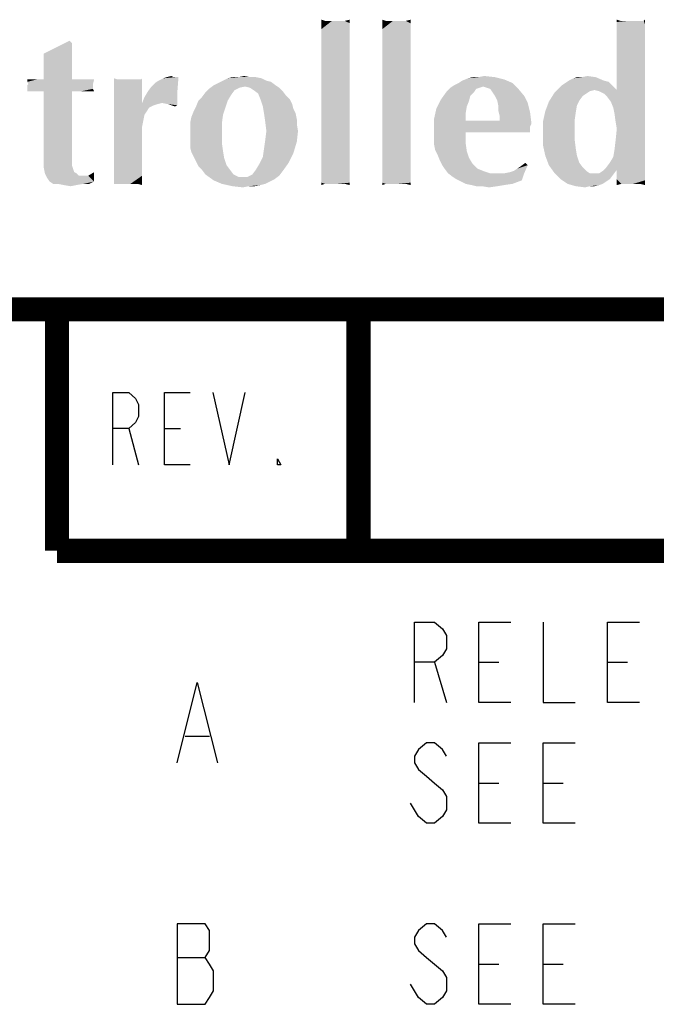
# Model space of a CAD drawing. Units: inches. Extents: x 0 to 22.3, y -0.1 to 17.2.
# Drawn here: x 16.3 to 17, y 16 to 17.2 of the extents above; entities that cross this region are included whole.
import ezdxf

# ---------------------------------------------------------------- set-up
doc = ezdxf.new("R2010")
doc.units = ezdxf.units.IN
doc.header["$LTSCALE"] = 1.21
doc.header["$MEASUREMENT"] = 0
doc.layers.get('0').update_dxf_attribs({"linetype": 'CONTINUOUS'})

msp = doc.modelspace()

# ---------------------------------------------------------------- linework, layer by layer
at = {"color": 2, "linetype": 'CONTINUOUS'}
for p, q in [((16.38942, 16.69987), (16.40147, 16.65487)), ((16.43361, 16.69987), (16.4537, 16.69987)), ((16.76944, 16.40939), (16.78444, 16.3594)), ((16.82444, 16.40939), (16.84944, 16.40939)), ((16.98444, 16.40939), (17.00944, 16.40939)), ((16.45944, 16.31773), (16.48944, 16.31773)), ((16.82444, 16.25939), (16.84944, 16.25939)), ((16.90444, 16.25939), (16.92944, 16.25939)), ((16.44944, 16.04273), (16.48444, 16.04273)), ((16.82444, 16.0344), (16.84944, 16.0344)), ((16.90444, 16.0344), (16.92944, 16.0344))]:
    msp.add_line(p, q, dxfattribs=at)
at = {"color": 5, "linetype": 'CONTINUOUS', "const_width": 0.03}
for points in [[(0, 16.848), (22.3, 16.848)], [(16.3, 16.548), (16.3, 16.848)], [(16.675, 16.548), (16.675, 16.848)], [(16.3, 16.548), (22.3, 16.548)]]:
    msp.add_lwpolyline(points, dxfattribs=at)
at = {"color": 2, "linetype": 'CONTINUOUS'}
for points in [[(16.36933, 16.65487), (16.36933, 16.74487), (16.38942, 16.74487), (16.39745, 16.73737), (16.40147, 16.72987), (16.40147, 16.71487), (16.39745, 16.70737), (16.38942, 16.69987), (16.36933, 16.69987)], [(16.46576, 16.65487), (16.43361, 16.65487), (16.43361, 16.74487), (16.46576, 16.74487)], [(16.49388, 16.74487), (16.51397, 16.65487), (16.53406, 16.74487)], [(16.57826, 16.65487), (16.57424, 16.65487), (16.57424, 16.66237), (16.57826, 16.65487)], [(16.74444, 16.3594), (16.74444, 16.4594), (16.76944, 16.4594), (16.77944, 16.45106), (16.78444, 16.44273), (16.78444, 16.42606), (16.77944, 16.41773), (16.76944, 16.40939), (16.74444, 16.40939)], [(16.86444, 16.3594), (16.82444, 16.3594), (16.82444, 16.4594), (16.86444, 16.4594)], [(16.90444, 16.4594), (16.90444, 16.3594), (16.94444, 16.3594)], [(17.02444, 16.3594), (16.98444, 16.3594), (16.98444, 16.4594), (17.02444, 16.4594)], [(16.44944, 16.28439), (16.47444, 16.3844), (16.49944, 16.28439)], [(16.78444, 16.29273), (16.77944, 16.30106), (16.76944, 16.3094), (16.75944, 16.3094), (16.74944, 16.30106), (16.74444, 16.29273), (16.74444, 16.28439), (16.74944, 16.27606), (16.75944, 16.26773), (16.76944, 16.25939), (16.77944, 16.25106), (16.78444, 16.24273), (16.78444, 16.22606), (16.77944, 16.21773), (16.76944, 16.2094), (16.75944, 16.2094), (16.74944, 16.21773), (16.74444, 16.22606), (16.73944, 16.2344)], [(16.86444, 16.2094), (16.82444, 16.2094), (16.82444, 16.3094), (16.86444, 16.3094)], [(16.94444, 16.2094), (16.90444, 16.2094), (16.90444, 16.3094), (16.94444, 16.3094)], [(16.44944, 16.0844), (16.44944, 15.98439), (16.48444, 15.98439), (16.48944, 15.99273), (16.49444, 16.00106), (16.49444, 16.02606), (16.48944, 16.0344), (16.48444, 16.04273), (16.48944, 16.05106), (16.48944, 16.07606), (16.48444, 16.0844), (16.44944, 16.0844)], [(16.78444, 16.06773), (16.77944, 16.07606), (16.76944, 16.0844), (16.75944, 16.0844), (16.74944, 16.07606), (16.74444, 16.06773), (16.74444, 16.0594), (16.74944, 16.05106), (16.75944, 16.04273), (16.76944, 16.0344), (16.77944, 16.02606), (16.78444, 16.01773), (16.78444, 16.00106), (16.77944, 15.99273), (16.76944, 15.98439), (16.75944, 15.98439), (16.74944, 15.99273), (16.74444, 16.00106), (16.73944, 16.00939)], [(16.86444, 15.98439), (16.82444, 15.98439), (16.82444, 16.0844), (16.86444, 16.0844)], [(16.94444, 15.98439), (16.90444, 15.98439), (16.90444, 16.0844), (16.94444, 16.0844)]]:
    msp.add_lwpolyline(points, dxfattribs=at)
at = {"color": 4, "linetype": 'CONTINUOUS'}
for points in [[(16.63324, 17.20657), (16.62887, 17.19637), (16.62887, 17.20803)], [(16.65801, 17.20657), (16.66384, 17.20366), (16.62887, 17.19637)], [(16.65218, 17.20657), (16.65801, 17.20657), (16.62887, 17.19637)], [(16.64927, 17.20657), (16.65218, 17.20657), (16.62887, 17.19637)], [(16.6449, 17.20657), (16.64927, 17.20657), (16.62887, 17.19637)], [(16.64198, 17.20657), (16.6449, 17.20657), (16.62887, 17.19637)], [(16.63761, 17.20657), (16.64198, 17.20657), (16.62887, 17.19637)], [(16.63324, 17.20657), (16.63761, 17.20657), (16.62887, 17.19637)], [(16.65801, 17.20657), (16.66384, 17.20803), (16.66384, 17.20366)], [(16.70902, 17.20657), (16.70465, 17.19637), (16.70465, 17.20803)], [(16.7338, 17.20657), (16.73963, 17.20366), (16.70465, 17.19637)], [(16.72797, 17.20657), (16.7338, 17.20657), (16.70465, 17.19637)], [(16.72505, 17.20657), (16.72797, 17.20657), (16.70465, 17.19637)], [(16.72068, 17.20657), (16.72505, 17.20657), (16.70465, 17.19637)], [(16.71776, 17.20657), (16.72068, 17.20657), (16.70465, 17.19637)], [(16.71339, 17.20657), (16.71776, 17.20657), (16.70465, 17.19637)], [(16.70902, 17.20657), (16.71339, 17.20657), (16.70465, 17.19637)], [(16.7338, 17.20657), (16.73963, 17.20803), (16.73963, 17.20366)], [(17.00049, 17.20657), (16.99612, 17.20512), (16.99612, 17.20803)], [(17.02818, 17.20657), (17.02964, 17.20657), (16.99612, 17.20512)], [(17.02673, 17.20657), (17.02818, 17.20657), (16.99612, 17.20512)], [(17.02381, 17.20657), (17.02673, 17.20657), (16.99612, 17.20512)], [(17.01798, 17.20657), (17.02381, 17.20657), (16.99612, 17.20512)], [(17.01361, 17.20657), (17.01798, 17.20657), (16.99612, 17.20512)], [(17.0107, 17.20657), (17.01361, 17.20657), (16.99612, 17.20512)], [(17.00632, 17.20657), (17.0107, 17.20657), (16.99612, 17.20512)], [(17.00049, 17.20657), (17.00632, 17.20657), (16.99612, 17.20512)], [(16.99612, 17.2022), (16.99612, 17.20512), (17.02964, 17.20657)], [(17.0311, 17.2022), (16.99612, 17.2022), (17.02964, 17.20657)], [(17.02964, 17.20657), (17.0311, 17.20803), (17.0311, 17.2022)], [(16.62887, 17.19637), (16.66384, 17.20366), (16.66384, 17.19637)], [(16.66384, 17.19637), (16.66384, 17.18909), (16.62887, 17.18326)], [(16.66384, 17.19637), (16.62887, 17.18326), (16.62887, 17.19637)], [(16.70465, 17.19637), (16.73963, 17.20366), (16.73963, 17.19637)], [(16.73963, 17.19637), (16.73963, 17.18909), (16.70465, 17.18326)], [(16.73963, 17.19637), (16.70465, 17.18326), (16.70465, 17.19637)], [(17.0311, 17.2022), (16.99612, 17.19783), (16.99612, 17.2022)], [(16.99612, 17.19346), (16.99612, 17.19783), (17.0311, 17.2022)], [(16.99612, 17.19346), (17.0311, 17.2022), (17.0311, 17.19346)], [(17.0311, 17.19346), (16.99612, 17.18763), (16.99612, 17.19346)], [(16.99612, 17.18763), (17.0311, 17.19346), (17.0311, 17.18326)], [(16.31845, 17.17888), (16.28347, 17.16577), (16.31553, 17.1818)], [(16.62887, 17.18326), (16.66384, 17.18909), (16.66384, 17.18034)], [(16.66384, 17.18034), (16.62887, 17.16722), (16.62887, 17.18326)], [(16.66384, 17.18034), (16.66384, 17.17014), (16.62887, 17.16722)], [(16.70465, 17.18326), (16.73963, 17.18909), (16.73963, 17.18034)], [(16.73963, 17.18034), (16.70465, 17.16722), (16.70465, 17.18326)], [(16.73963, 17.18034), (16.73963, 17.17014), (16.70465, 17.16722)], [(17.0311, 17.18326), (16.99612, 17.1818), (16.99612, 17.18763)], [(16.99612, 17.17451), (16.99612, 17.1818), (17.0311, 17.18326)], [(16.99612, 17.17451), (17.0311, 17.18326), (17.0311, 17.17014)], [(16.28347, 17.16577), (16.31845, 17.17888), (16.31845, 17.16285)], [(16.62887, 17.16722), (16.66384, 17.17014), (16.66384, 17.15848)], [(16.70465, 17.16722), (16.73963, 17.17014), (16.73963, 17.15848)], [(17.0311, 17.17014), (16.99612, 17.16577), (16.99612, 17.17451)], [(16.99612, 17.16577), (17.0311, 17.17014), (17.0311, 17.15411)], [(16.31845, 17.16285), (16.28347, 17.13371), (16.28347, 17.16577)], [(16.31845, 17.16285), (16.31845, 17.14974), (16.28347, 17.13371)], [(16.66384, 17.15848), (16.62887, 17.14974), (16.62887, 17.16722)], [(16.62887, 17.14974), (16.66384, 17.15848), (16.66384, 17.14391)], [(16.73963, 17.15848), (16.70465, 17.14974), (16.70465, 17.16722)], [(16.70465, 17.14974), (16.73963, 17.15848), (16.73963, 17.14391)], [(17.0311, 17.15411), (16.99612, 17.14974), (16.99612, 17.16577)], [(16.31845, 17.14974), (16.31845, 17.13953), (16.28347, 17.13371)], [(16.66384, 17.14391), (16.62887, 17.11039), (16.62887, 17.14974)], [(16.66384, 17.14391), (16.66384, 17.12933), (16.62887, 17.11039)], [(16.73963, 17.14391), (16.70465, 17.11039), (16.70465, 17.14974)], [(16.73963, 17.14391), (16.73963, 17.12933), (16.70465, 17.11039)], [(16.99612, 17.13662), (16.99612, 17.14974), (17.0311, 17.15411)], [(16.99612, 17.13662), (17.0311, 17.15411), (17.0311, 17.13371)], [(16.33885, 17.13371), (16.34614, 17.13371), (16.26307, 17.13079)], [(16.33448, 17.13371), (16.33885, 17.13371), (16.26307, 17.13079)], [(16.33156, 17.13371), (16.33448, 17.13371), (16.26307, 17.13079)], [(16.32865, 17.13371), (16.33156, 17.13371), (16.26307, 17.13079)], [(16.32719, 17.13371), (16.32865, 17.13371), (16.26307, 17.13079)], [(16.32428, 17.13371), (16.32719, 17.13371), (16.26307, 17.13079)], [(16.32136, 17.13371), (16.32428, 17.13371), (16.26307, 17.13079)], [(16.31845, 17.13371), (16.32136, 17.13371), (16.26307, 17.13079)], [(16.28347, 17.13371), (16.31845, 17.13371), (16.26307, 17.13079)], [(16.27473, 17.13371), (16.28347, 17.13371), (16.26307, 17.13079)], [(16.2689, 17.13371), (16.27473, 17.13371), (16.26307, 17.13079)], [(16.26452, 17.13371), (16.2689, 17.13371), (16.26307, 17.13079)], [(16.26452, 17.13371), (16.26307, 17.13079), (16.26307, 17.13371)], [(16.26452, 17.12788), (16.26307, 17.13079), (16.34614, 17.13371)], [(16.26452, 17.12788), (16.34614, 17.13371), (16.34468, 17.12788)], [(16.28347, 17.13371), (16.31845, 17.13953), (16.31845, 17.13371)], [(16.37528, 17.13371), (16.37091, 17.11767), (16.37091, 17.13516)], [(16.40443, 17.13371), (16.40589, 17.11913), (16.37091, 17.11767)], [(16.40297, 17.13371), (16.40443, 17.13371), (16.37091, 17.11767)], [(16.40152, 17.13371), (16.40297, 17.13371), (16.37091, 17.11767)], [(16.3986, 17.13371), (16.40152, 17.13371), (16.37091, 17.11767)], [(16.39277, 17.13371), (16.3986, 17.13371), (16.37091, 17.11767)], [(16.3884, 17.13371), (16.39277, 17.13371), (16.37091, 17.11767)], [(16.38403, 17.13371), (16.3884, 17.13371), (16.37091, 17.11767)], [(16.38111, 17.13371), (16.38403, 17.13371), (16.37091, 17.11767)], [(16.37528, 17.13371), (16.38111, 17.13371), (16.37091, 17.11767)], [(16.40443, 17.13371), (16.40589, 17.13516), (16.40589, 17.11913)], [(16.41318, 17.11913), (16.41755, 17.12496), (16.45107, 17.13662)], [(16.41318, 17.11913), (16.45107, 17.13662), (16.44961, 17.11767)], [(16.41755, 17.12496), (16.42192, 17.12933), (16.45107, 17.13662)], [(16.42192, 17.12933), (16.42629, 17.13225), (16.45107, 17.13662)], [(16.42629, 17.13225), (16.43212, 17.13516), (16.45107, 17.13662)], [(16.4467, 17.13662), (16.45107, 17.13662), (16.43212, 17.13516)], [(16.44524, 17.13662), (16.4467, 17.13662), (16.43212, 17.13516)], [(16.44524, 17.13662), (16.43212, 17.13516), (16.43649, 17.13662)], [(16.43649, 17.13662), (16.44232, 17.13808), (16.44524, 17.13662)], [(16.56037, 17.13225), (16.5662, 17.13079), (16.50062, 17.12933)], [(16.56037, 17.13225), (16.50062, 17.12933), (16.50645, 17.13225)], [(16.55454, 17.13516), (16.50645, 17.13225), (16.51228, 17.13516)], [(16.50645, 17.13225), (16.55454, 17.13516), (16.56037, 17.13225)], [(16.53997, 17.13662), (16.54725, 17.13662), (16.51228, 17.13516)], [(16.52539, 17.13662), (16.53997, 17.13662), (16.51228, 17.13516)], [(16.52539, 17.13662), (16.51228, 17.13516), (16.51811, 17.13662)], [(16.51228, 17.13516), (16.54725, 17.13662), (16.55454, 17.13516)], [(16.52539, 17.13662), (16.53268, 17.13808), (16.53997, 17.13662)], [(16.79938, 17.12933), (16.80375, 17.13225), (16.85621, 17.13371)], [(16.79938, 17.12933), (16.85621, 17.13371), (16.86642, 17.12933)], [(16.85621, 17.13371), (16.80375, 17.13225), (16.81104, 17.13516)], [(16.82415, 17.13662), (16.84456, 17.13662), (16.81104, 17.13516)], [(16.82415, 17.13662), (16.81104, 17.13516), (16.81687, 17.13662)], [(16.81104, 17.13516), (16.84456, 17.13662), (16.85621, 17.13371)], [(16.82415, 17.13662), (16.83144, 17.13808), (16.84456, 17.13662)], [(16.98009, 17.13225), (16.98592, 17.13079), (16.932, 17.12933)], [(16.98009, 17.13225), (16.932, 17.12933), (16.93637, 17.13225)], [(16.93637, 17.13225), (16.9422, 17.13516), (16.96989, 17.13662)], [(16.93637, 17.13225), (16.96989, 17.13662), (16.98009, 17.13225)], [(16.9524, 17.13662), (16.96989, 17.13662), (16.9422, 17.13516)], [(16.9524, 17.13662), (16.9422, 17.13516), (16.94657, 17.13662)], [(16.9524, 17.13662), (16.95969, 17.13808), (16.96989, 17.13662)], [(16.98446, 17.11185), (16.99612, 17.12059), (17.0311, 17.13371)], [(16.98446, 17.11185), (17.0311, 17.13371), (17.0311, 17.11185)], [(17.0311, 17.13371), (16.99612, 17.12788), (16.99612, 17.13662)], [(16.99612, 17.12059), (16.99612, 17.12788), (17.0311, 17.13371)], [(16.34468, 17.12788), (16.26307, 17.12642), (16.26452, 17.12788)], [(16.26307, 17.12642), (16.34468, 17.12788), (16.34468, 17.12642)], [(16.34468, 17.12642), (16.34468, 17.12496), (16.26307, 17.1235)], [(16.34468, 17.12642), (16.26307, 17.1235), (16.26307, 17.12642)], [(16.26307, 17.1235), (16.34468, 17.12496), (16.34468, 17.12205)], [(16.34468, 17.12205), (16.26307, 17.12059), (16.26307, 17.1235)], [(16.26307, 17.11913), (16.26307, 17.12059), (16.34468, 17.12205)], [(16.26744, 17.11913), (16.26307, 17.11913), (16.34468, 17.12205)], [(16.27473, 17.11913), (16.26744, 17.11913), (16.34468, 17.12205)], [(16.28347, 17.11913), (16.27473, 17.11913), (16.34468, 17.12205)], [(16.31845, 17.11913), (16.28347, 17.11913), (16.34468, 17.12205)], [(16.31845, 17.11913), (16.28347, 17.03752), (16.28347, 17.11913)], [(16.28347, 17.03752), (16.31845, 17.11913), (16.31845, 17.03752)], [(16.32282, 17.11913), (16.31845, 17.11913), (16.34468, 17.12205)], [(16.33011, 17.11913), (16.32282, 17.11913), (16.34468, 17.12205)], [(16.33739, 17.11913), (16.33011, 17.11913), (16.34468, 17.12205)], [(16.33739, 17.11913), (16.34468, 17.12205), (16.34614, 17.11913)], [(16.37091, 17.11767), (16.40589, 17.11913), (16.40589, 17.10456)], [(16.44961, 17.11767), (16.4088, 17.11184), (16.41318, 17.11913)], [(16.52102, 17.12059), (16.48459, 17.11767), (16.48896, 17.12205)], [(16.48459, 17.11767), (16.52102, 17.12059), (16.51665, 17.11476)], [(16.53414, 17.12496), (16.48896, 17.12205), (16.49479, 17.12642)], [(16.53414, 17.12496), (16.52685, 17.1235), (16.48896, 17.12205)], [(16.48896, 17.12205), (16.52685, 17.1235), (16.52102, 17.12059)], [(16.49479, 17.12642), (16.50062, 17.12933), (16.5662, 17.13079)], [(16.49479, 17.12642), (16.5662, 17.13079), (16.57203, 17.12642)], [(16.49479, 17.12642), (16.57203, 17.12642), (16.53414, 17.12496)], [(16.53997, 17.1235), (16.53414, 17.12496), (16.57203, 17.12642)], [(16.53997, 17.1235), (16.57203, 17.12642), (16.5764, 17.1235)], [(16.5764, 17.1235), (16.54434, 17.12059), (16.53997, 17.1235)], [(16.54434, 17.12059), (16.5764, 17.1235), (16.58077, 17.11913)], [(16.58077, 17.11913), (16.55017, 17.11622), (16.54434, 17.12059)], [(16.55017, 17.11622), (16.58077, 17.11913), (16.58514, 17.1133)], [(16.62887, 17.11039), (16.66384, 17.12933), (16.66384, 17.09873)], [(16.70465, 17.11039), (16.73963, 17.12933), (16.73963, 17.09873)], [(16.81832, 17.11767), (16.77752, 17.10893), (16.7848, 17.11913)], [(16.82561, 17.1235), (16.82124, 17.12205), (16.7848, 17.11913)], [(16.82561, 17.1235), (16.7848, 17.11913), (16.78918, 17.1235)], [(16.7848, 17.11913), (16.82124, 17.12205), (16.81832, 17.11767)], [(16.82998, 17.12496), (16.78918, 17.1235), (16.79355, 17.12642)], [(16.78918, 17.1235), (16.82998, 17.12496), (16.82561, 17.1235)], [(16.86642, 17.12933), (16.79355, 17.12642), (16.79938, 17.12933)], [(16.82998, 17.12496), (16.79355, 17.12642), (16.86642, 17.12933)], [(16.83435, 17.1235), (16.82998, 17.12496), (16.86642, 17.12933)], [(16.83873, 17.12205), (16.83435, 17.1235), (16.86642, 17.12933)], [(16.83873, 17.12205), (16.86642, 17.12933), (16.8737, 17.12205)], [(16.8737, 17.12205), (16.84164, 17.11767), (16.83873, 17.12205)], [(16.84456, 17.1133), (16.84164, 17.11767), (16.8737, 17.12205)], [(16.84456, 17.1133), (16.8737, 17.12205), (16.88099, 17.1133)], [(16.96843, 17.12059), (16.91888, 17.11767), (16.92325, 17.12205)], [(16.96843, 17.12059), (16.9626, 17.11913), (16.91888, 17.11767)], [(16.91888, 17.11767), (16.9626, 17.11913), (16.95823, 17.11622)], [(16.99321, 17.1235), (16.92325, 17.12205), (16.92763, 17.12642)], [(16.96843, 17.12059), (16.92325, 17.12205), (16.99321, 17.1235)], [(16.98883, 17.12788), (16.92763, 17.12642), (16.932, 17.12933)], [(16.92763, 17.12642), (16.98883, 17.12788), (16.99321, 17.1235)], [(16.932, 17.12933), (16.98592, 17.13079), (16.98883, 17.12788)], [(16.96843, 17.12059), (16.99321, 17.1235), (16.99612, 17.12059)], [(16.99612, 17.12059), (16.97426, 17.11913), (16.96843, 17.12059)], [(16.98009, 17.11622), (16.97426, 17.11913), (16.99612, 17.12059)], [(16.98446, 17.11185), (16.98009, 17.11622), (16.99612, 17.12059)], [(16.40589, 17.10456), (16.37091, 17.10019), (16.37091, 17.11767)], [(16.40589, 17.10456), (16.4088, 17.11184), (16.44961, 17.11767)], [(16.43066, 17.10456), (16.40589, 17.10456), (16.44961, 17.11767)], [(16.43795, 17.1031), (16.43066, 17.10456), (16.44961, 17.11767)], [(16.43795, 17.1031), (16.44961, 17.11767), (16.44961, 17.10164)], [(16.51228, 17.10747), (16.47293, 17.10019), (16.47584, 17.10747)], [(16.47293, 17.10019), (16.51228, 17.10747), (16.50936, 17.09873)], [(16.47584, 17.10747), (16.48021, 17.11184), (16.51665, 17.11476)], [(16.47584, 17.10747), (16.51665, 17.11476), (16.51228, 17.10747)], [(16.51665, 17.11476), (16.48021, 17.11184), (16.48459, 17.11767)], [(16.58514, 17.1133), (16.55308, 17.10893), (16.55017, 17.11622)], [(16.55308, 17.10893), (16.58514, 17.1133), (16.58952, 17.10893)], [(16.58952, 17.10893), (16.556, 17.10019), (16.55308, 17.10893)], [(16.58952, 17.10893), (16.59243, 17.1031), (16.556, 17.10019)], [(16.66384, 17.09873), (16.62887, 17.07833), (16.62887, 17.11039)], [(16.73963, 17.09873), (16.70465, 17.07833), (16.70465, 17.11039)], [(16.81249, 17.10747), (16.77169, 17.09727), (16.77752, 17.10893)], [(16.81249, 17.10747), (16.80958, 17.10019), (16.77169, 17.09727)], [(16.81832, 17.11767), (16.81395, 17.1133), (16.77752, 17.10893)], [(16.77752, 17.10893), (16.81395, 17.1133), (16.81249, 17.10747)], [(16.88099, 17.1133), (16.84747, 17.10747), (16.84456, 17.1133)], [(16.84747, 17.10747), (16.88099, 17.1133), (16.88536, 17.10456)], [(16.88536, 17.10456), (16.84893, 17.10019), (16.84747, 17.10747)], [(16.95823, 17.11622), (16.91159, 17.10602), (16.91888, 17.11767)], [(16.95823, 17.11622), (16.95386, 17.1133), (16.91159, 17.10602)], [(16.95386, 17.1133), (16.94949, 17.10747), (16.91159, 17.10602)], [(16.91159, 17.10602), (16.94949, 17.10747), (16.94657, 17.10164)], [(17.0311, 17.11185), (16.98883, 17.10602), (16.98446, 17.11185)], [(16.99175, 17.09873), (16.98883, 17.10602), (17.0311, 17.11185)], [(16.99321, 17.09144), (16.99175, 17.09873), (17.0311, 17.11185)], [(16.99321, 17.09144), (17.0311, 17.11185), (17.0311, 17.08707)], [(16.43066, 17.10456), (16.42483, 17.1031), (16.37091, 17.10019)], [(16.40589, 17.10456), (16.43066, 17.10456), (16.37091, 17.10019)], [(16.42483, 17.1031), (16.42046, 17.10164), (16.37091, 17.10019)], [(16.37091, 17.10019), (16.42046, 17.10164), (16.41463, 17.09873)], [(16.41463, 17.09873), (16.37091, 17.08561), (16.37091, 17.10019)], [(16.41463, 17.09873), (16.41172, 17.09436), (16.37091, 17.08561)], [(16.41172, 17.09436), (16.4088, 17.08998), (16.37091, 17.08561)], [(16.44961, 17.10164), (16.4467, 17.10019), (16.43795, 17.1031)], [(16.50645, 17.08998), (16.4671, 17.08707), (16.47001, 17.09436)], [(16.50936, 17.09873), (16.47001, 17.09436), (16.47293, 17.10019)], [(16.47001, 17.09436), (16.50936, 17.09873), (16.50645, 17.08998)], [(16.556, 17.10019), (16.59243, 17.1031), (16.59389, 17.09727)], [(16.59389, 17.09727), (16.55745, 17.09144), (16.556, 17.10019)], [(16.55745, 17.09144), (16.59389, 17.09727), (16.5968, 17.09144)], [(16.66384, 17.09873), (16.66384, 17.0827), (16.62887, 17.07833)], [(16.73963, 17.09873), (16.73963, 17.0827), (16.70465, 17.07833)], [(16.80812, 17.09144), (16.76877, 17.08416), (16.77169, 17.09727)], [(16.77169, 17.09727), (16.80958, 17.10019), (16.80812, 17.09144)], [(16.84893, 17.09436), (16.84893, 17.10019), (16.88536, 17.10456)], [(16.84893, 17.09436), (16.88536, 17.10456), (16.88828, 17.0929)], [(16.88828, 17.0929), (16.85039, 17.08853), (16.84893, 17.09436)], [(16.94511, 17.0929), (16.90431, 17.08124), (16.90722, 17.09436)], [(16.94657, 17.10164), (16.90722, 17.09436), (16.91159, 17.10602)], [(16.90722, 17.09436), (16.94657, 17.10164), (16.94511, 17.0929)], [(16.37091, 17.08561), (16.4088, 17.08998), (16.40735, 17.0827)], [(16.40735, 17.0827), (16.37091, 17.07104), (16.37091, 17.08561)], [(16.40735, 17.0827), (16.40589, 17.07541), (16.37091, 17.07104)], [(16.46564, 17.07978), (16.4671, 17.08707), (16.50645, 17.08998)], [(16.46564, 17.07978), (16.50645, 17.08998), (16.50499, 17.07833)], [(16.5968, 17.09144), (16.55891, 17.08124), (16.55745, 17.09144)], [(16.5968, 17.09144), (16.59826, 17.08416), (16.55891, 17.08124)], [(16.55891, 17.08124), (16.59826, 17.08416), (16.59826, 17.07833)], [(16.62887, 17.07833), (16.66384, 17.0827), (16.66384, 17.06667)], [(16.70465, 17.07833), (16.73963, 17.0827), (16.73963, 17.06667)], [(16.76877, 17.08416), (16.80812, 17.09144), (16.80812, 17.0827)], [(16.80812, 17.0827), (16.76877, 17.06958), (16.76877, 17.08416)], [(16.85039, 17.0827), (16.88973, 17.08124), (16.76877, 17.06958)], [(16.80812, 17.0827), (16.85039, 17.0827), (16.76877, 17.06958)], [(16.85039, 17.08561), (16.85039, 17.08853), (16.88828, 17.0929)], [(16.85039, 17.0827), (16.85039, 17.08561), (16.88828, 17.0929)], [(16.85039, 17.0827), (16.88828, 17.0929), (16.88973, 17.08124)], [(16.94511, 17.0929), (16.94366, 17.0827), (16.90431, 17.08124)], [(16.90431, 17.08124), (16.94366, 17.0827), (16.94366, 17.0725)], [(17.0311, 17.08707), (16.99466, 17.08124), (16.99321, 17.09144)], [(16.99321, 17.04626), (16.99466, 17.05792), (17.0311, 17.08707)], [(16.99321, 17.04626), (17.0311, 17.08707), (17.0311, 17.03898)], [(16.99612, 17.0725), (16.99466, 17.08124), (17.0311, 17.08707)], [(16.99466, 17.05792), (16.99612, 17.0725), (17.0311, 17.08707)], [(16.37091, 17.07104), (16.40589, 17.07541), (16.40589, 17.06812)], [(16.40589, 17.06812), (16.37091, 17.05938), (16.37091, 17.07104)], [(16.50499, 17.07833), (16.46564, 17.0725), (16.46564, 17.07978)], [(16.46564, 17.0725), (16.50499, 17.07833), (16.50499, 17.06667)], [(16.50499, 17.06667), (16.46564, 17.06375), (16.46564, 17.0725)], [(16.59826, 17.07833), (16.56037, 17.06958), (16.55891, 17.08124)], [(16.56037, 17.06958), (16.59826, 17.07833), (16.59972, 17.06958)], [(16.66384, 17.06667), (16.62887, 17.06229), (16.62887, 17.07833)], [(16.73963, 17.06667), (16.70465, 17.06229), (16.70465, 17.07833)], [(16.88973, 17.08124), (16.88973, 17.07833), (16.76877, 17.06958)], [(16.88973, 17.07833), (16.88828, 17.07541), (16.76877, 17.06958)], [(16.88828, 17.07541), (16.88828, 17.0725), (16.76877, 17.06958)], [(16.80812, 17.06812), (16.76877, 17.06958), (16.88828, 17.0725)], [(16.85476, 17.06812), (16.80812, 17.06812), (16.88828, 17.0725)], [(16.87225, 17.06812), (16.85476, 17.06812), (16.88828, 17.0725)], [(16.87225, 17.06812), (16.88828, 17.0725), (16.88828, 17.06812)], [(16.94366, 17.0725), (16.90431, 17.06667), (16.90431, 17.08124)], [(16.90431, 17.06667), (16.94366, 17.0725), (16.94366, 17.05938)], [(16.37091, 17.04772), (16.37091, 17.05938), (16.40589, 17.06812)], [(16.37091, 17.04772), (16.40589, 17.06812), (16.40589, 17.04626)], [(16.46564, 17.05647), (16.46564, 17.06375), (16.50499, 17.06667)], [(16.46564, 17.05647), (16.50499, 17.06667), (16.50499, 17.05501)], [(16.59826, 17.05647), (16.55745, 17.04772), (16.55891, 17.05792)], [(16.59972, 17.06958), (16.55891, 17.05792), (16.56037, 17.06958)], [(16.55891, 17.05792), (16.59972, 17.06958), (16.59826, 17.05647)], [(16.62887, 17.06229), (16.66384, 17.06667), (16.66384, 17.05209)], [(16.66384, 17.05209), (16.62887, 17.04772), (16.62887, 17.06229)], [(16.70465, 17.06229), (16.73963, 17.06667), (16.73963, 17.05209)], [(16.73963, 17.05209), (16.70465, 17.04772), (16.70465, 17.06229)], [(16.80812, 17.06812), (16.76877, 17.06084), (16.76877, 17.06958)], [(16.76877, 17.06084), (16.80812, 17.06812), (16.80812, 17.05501)], [(16.80812, 17.05501), (16.76877, 17.05355), (16.76877, 17.06084)], [(16.94366, 17.05938), (16.90431, 17.05209), (16.90431, 17.06667)], [(16.90431, 17.05209), (16.94366, 17.05938), (16.94511, 17.04772)], [(16.40589, 17.04626), (16.37091, 17.03752), (16.37091, 17.04772)], [(16.37091, 17.03752), (16.40589, 17.04626), (16.40589, 17.03606)], [(16.50499, 17.05501), (16.46564, 17.04918), (16.46564, 17.05647)], [(16.46564, 17.04918), (16.50499, 17.05501), (16.50645, 17.04481)], [(16.50645, 17.04481), (16.4671, 17.04335), (16.46564, 17.04918)], [(16.59389, 17.04189), (16.556, 17.03752), (16.55745, 17.04772)], [(16.55745, 17.04772), (16.59826, 17.05647), (16.59389, 17.04189)], [(16.62887, 17.04772), (16.66384, 17.05209), (16.66384, 17.03898)], [(16.66384, 17.03898), (16.62887, 17.03606), (16.62887, 17.04772)], [(16.70465, 17.04772), (16.73963, 17.05209), (16.73963, 17.03898)], [(16.73963, 17.03898), (16.70465, 17.03606), (16.70465, 17.04772)], [(16.77023, 17.04626), (16.76877, 17.05355), (16.80812, 17.05501)], [(16.77023, 17.04626), (16.80812, 17.05501), (16.80958, 17.04481)], [(16.80958, 17.04481), (16.77314, 17.04043), (16.77023, 17.04626)], [(16.94511, 17.04772), (16.90722, 17.03898), (16.90431, 17.05209)], [(16.90722, 17.03898), (16.94511, 17.04772), (16.94657, 17.03898)], [(17.0311, 17.03898), (16.99175, 17.03752), (16.99321, 17.04626)], [(16.31845, 17.03752), (16.28347, 17.03169), (16.28347, 17.03752)], [(16.28347, 17.03169), (16.31845, 17.03752), (16.31845, 17.03169)], [(16.40589, 17.03606), (16.37091, 17.02878), (16.37091, 17.03752)], [(16.37091, 17.02878), (16.40589, 17.03606), (16.40589, 17.02586)], [(16.47001, 17.03752), (16.4671, 17.04335), (16.50645, 17.04481)], [(16.47001, 17.03752), (16.50645, 17.04481), (16.5079, 17.03606)], [(16.5079, 17.03606), (16.47293, 17.03169), (16.47001, 17.03752)], [(16.47293, 17.03169), (16.5079, 17.03606), (16.51082, 17.02732)], [(16.58806, 17.03023), (16.55163, 17.02878), (16.556, 17.03752)], [(16.556, 17.03752), (16.59389, 17.04189), (16.58806, 17.03023)], [(16.62887, 17.03606), (16.66384, 17.03898), (16.66384, 17.02878)], [(16.66384, 17.02878), (16.62887, 17.0244), (16.62887, 17.03606)], [(16.70465, 17.03606), (16.73963, 17.03898), (16.73963, 17.02878)], [(16.73963, 17.02878), (16.70465, 17.0244), (16.70465, 17.03606)], [(16.77314, 17.04043), (16.80958, 17.04481), (16.81249, 17.03606)], [(16.81249, 17.03606), (16.77606, 17.03315), (16.77314, 17.04043)], [(16.77606, 17.03315), (16.81249, 17.03606), (16.81687, 17.02878)], [(16.81687, 17.02878), (16.77897, 17.02732), (16.77606, 17.03315)], [(16.94657, 17.03898), (16.91159, 17.02732), (16.90722, 17.03898)], [(16.94657, 17.03898), (16.94949, 17.03023), (16.91159, 17.02732)], [(16.98738, 17.03023), (16.99175, 17.03752), (17.0311, 17.03898)], [(16.98738, 17.03023), (17.0311, 17.03898), (17.0311, 17.02732)], [(16.31845, 17.03169), (16.31845, 17.02732), (16.28347, 17.0244)], [(16.31845, 17.03169), (16.28347, 17.0244), (16.28347, 17.03169)], [(16.28347, 17.0244), (16.31845, 17.02732), (16.3199, 17.02295)], [(16.3199, 17.02295), (16.28493, 17.01712), (16.28347, 17.0244)], [(16.3199, 17.02295), (16.32136, 17.01857), (16.28493, 17.01712)], [(16.40589, 17.02586), (16.37091, 17.02003), (16.37091, 17.02878)], [(16.37091, 17.02003), (16.40589, 17.02586), (16.40589, 17.0142)], [(16.51082, 17.02732), (16.47584, 17.02586), (16.47293, 17.03169)], [(16.48021, 17.02149), (16.47584, 17.02586), (16.51082, 17.02732)], [(16.48021, 17.02149), (16.51082, 17.02732), (16.51519, 17.02149)], [(16.51519, 17.02149), (16.48459, 17.01566), (16.48021, 17.02149)], [(16.48459, 17.01566), (16.51519, 17.02149), (16.51956, 17.01566)], [(16.58077, 17.02003), (16.54288, 17.01566), (16.54725, 17.02149)], [(16.54725, 17.02149), (16.55163, 17.02878), (16.58806, 17.03023)], [(16.54725, 17.02149), (16.58806, 17.03023), (16.58077, 17.02003)], [(16.62887, 17.0244), (16.66384, 17.02878), (16.66384, 17.01857)], [(16.66384, 17.01857), (16.62887, 17.01712), (16.62887, 17.0244)], [(16.70465, 17.0244), (16.73963, 17.02878), (16.73963, 17.01857)], [(16.73963, 17.01857), (16.70465, 17.01712), (16.70465, 17.0244)], [(16.78189, 17.02295), (16.77897, 17.02732), (16.81687, 17.02878)], [(16.78189, 17.02295), (16.81687, 17.02878), (16.8227, 17.02295)], [(16.8227, 17.02295), (16.78626, 17.01712), (16.78189, 17.02295)], [(16.8227, 17.02295), (16.82998, 17.02003), (16.78626, 17.01712)], [(16.86787, 17.02003), (16.87225, 17.02295), (16.88536, 17.02732)], [(16.86787, 17.02003), (16.88536, 17.02732), (16.88099, 17.01712)], [(16.87225, 17.02295), (16.87662, 17.02586), (16.88536, 17.02732)], [(16.88536, 17.02732), (16.87662, 17.02586), (16.88245, 17.03023)], [(16.91159, 17.02732), (16.94949, 17.03023), (16.95386, 17.0244)], [(16.95386, 17.0244), (16.91888, 17.01712), (16.91159, 17.02732)], [(16.95386, 17.0244), (16.95823, 17.02003), (16.91888, 17.01712)], [(16.97426, 17.01712), (16.97863, 17.02003), (16.99612, 17.02149)], [(16.97426, 17.01712), (16.99612, 17.02149), (16.99175, 17.01566)], [(16.99612, 17.02149), (16.97863, 17.02003), (16.98301, 17.0244)], [(17.0311, 17.02732), (16.98301, 17.0244), (16.98738, 17.03023)], [(16.99612, 17.02149), (16.98301, 17.0244), (17.0311, 17.02732)], [(16.99612, 17.02149), (17.0311, 17.02732), (17.0311, 17.01712)], [(17.0311, 17.01712), (16.99612, 17.00983), (16.99612, 17.02149)], [(16.28493, 17.01712), (16.32136, 17.01857), (16.32428, 17.01712)], [(16.32428, 17.01712), (16.28784, 17.01129), (16.28493, 17.01712)], [(16.32428, 17.01712), (16.32719, 17.0142), (16.28784, 17.01129)], [(16.33302, 17.0142), (16.33885, 17.0142), (16.28784, 17.01129)], [(16.33011, 17.0142), (16.33302, 17.0142), (16.28784, 17.01129)], [(16.32719, 17.0142), (16.33011, 17.0142), (16.28784, 17.01129)], [(16.29076, 17.00691), (16.28784, 17.01129), (16.33885, 17.0142)], [(16.34614, 17.00691), (16.29076, 17.00691), (16.33885, 17.0142)], [(16.33885, 17.0142), (16.34614, 17.01857), (16.34614, 17.00691)], [(16.40589, 17.0142), (16.37091, 17.01274), (16.37091, 17.02003)], [(16.37091, 17.00691), (16.37091, 17.01274), (16.40589, 17.0142)], [(16.37091, 17.004), (16.37091, 17.00691), (16.40589, 17.0142)], [(16.37237, 17.004), (16.37091, 17.004), (16.40589, 17.0142)], [(16.37383, 17.004), (16.37237, 17.004), (16.40589, 17.0142)], [(16.37674, 17.004), (16.37383, 17.004), (16.40589, 17.0142)], [(16.38257, 17.004), (16.37674, 17.004), (16.40589, 17.0142)], [(16.3884, 17.004), (16.38257, 17.004), (16.40589, 17.0142)], [(16.39132, 17.004), (16.3884, 17.004), (16.40589, 17.0142)], [(16.39569, 17.004), (16.39132, 17.004), (16.40589, 17.0142)], [(16.40006, 17.004), (16.39569, 17.004), (16.40589, 17.0142)], [(16.40006, 17.004), (16.40589, 17.0142), (16.40589, 17.00254)], [(16.51956, 17.01566), (16.49479, 17.00837), (16.48459, 17.01566)], [(16.51956, 17.01566), (16.52539, 17.01274), (16.49479, 17.00837)], [(16.53705, 17.01274), (16.57057, 17.00983), (16.49479, 17.00837)], [(16.53122, 17.01274), (16.53705, 17.01274), (16.49479, 17.00837)], [(16.52539, 17.01274), (16.53122, 17.01274), (16.49479, 17.00837)], [(16.49479, 17.00837), (16.57057, 17.00983), (16.56474, 17.00691)], [(16.5764, 17.0142), (16.53705, 17.01274), (16.54288, 17.01566)], [(16.53705, 17.01274), (16.5764, 17.0142), (16.57057, 17.00983)], [(16.54288, 17.01566), (16.58077, 17.02003), (16.5764, 17.0142)], [(16.62887, 17.01712), (16.66384, 17.01857), (16.66384, 17.01129)], [(16.66384, 17.01129), (16.62887, 17.00983), (16.62887, 17.01712)], [(16.62887, 17.00546), (16.62887, 17.00983), (16.66384, 17.01129)], [(16.62887, 17.00546), (16.66384, 17.01129), (16.66384, 17.00546)], [(16.70465, 17.01712), (16.73963, 17.01857), (16.73963, 17.01129)], [(16.73963, 17.01129), (16.70465, 17.00983), (16.70465, 17.01712)], [(16.70465, 17.00546), (16.70465, 17.00983), (16.73963, 17.01129)], [(16.70465, 17.00546), (16.73963, 17.01129), (16.73963, 17.00546)], [(16.78626, 17.01712), (16.82998, 17.02003), (16.83873, 17.01712)], [(16.83873, 17.01712), (16.79209, 17.01274), (16.78626, 17.01712)], [(16.85621, 17.01712), (16.88099, 17.01712), (16.79209, 17.01274)], [(16.84747, 17.01712), (16.85621, 17.01712), (16.79209, 17.01274)], [(16.83873, 17.01712), (16.84747, 17.01712), (16.79209, 17.01274)], [(16.79646, 17.00983), (16.79209, 17.01274), (16.88099, 17.01712)], [(16.79646, 17.00983), (16.88099, 17.01712), (16.87807, 17.00837)], [(16.87807, 17.00837), (16.80229, 17.00691), (16.79646, 17.00983)], [(16.88099, 17.01712), (16.85621, 17.01712), (16.8635, 17.01857)], [(16.88099, 17.01712), (16.8635, 17.01857), (16.86787, 17.02003)], [(16.91888, 17.01712), (16.95823, 17.02003), (16.9626, 17.01712)], [(16.9626, 17.01712), (16.92617, 17.00983), (16.91888, 17.01712)], [(16.97426, 17.01712), (16.99175, 17.01566), (16.92617, 17.00983)], [(16.96989, 17.01712), (16.97426, 17.01712), (16.92617, 17.00983)], [(16.9626, 17.01712), (16.96989, 17.01712), (16.92617, 17.00983)], [(16.92617, 17.00983), (16.99175, 17.01566), (16.98738, 17.00983)], [(16.98738, 17.00983), (16.93491, 17.004), (16.92617, 17.00983)], [(16.98738, 17.00983), (16.98301, 17.00691), (16.93491, 17.004)], [(16.99612, 17.00983), (17.0311, 17.01712), (17.0311, 17.00837)], [(16.99612, 17.00983), (17.0311, 17.00837), (17.00195, 17.004)], [(17.00195, 17.004), (16.99612, 17.00254), (16.99612, 17.00983)], [(16.34614, 17.00691), (16.29513, 17.004), (16.29076, 17.00691)], [(16.30096, 17.004), (16.29513, 17.004), (16.34614, 17.00691)], [(16.33302, 17.004), (16.30096, 17.004), (16.34614, 17.00691)], [(16.33302, 17.004), (16.30825, 17.00254), (16.30096, 17.004)], [(16.30825, 17.00254), (16.33302, 17.004), (16.32428, 17.00254)], [(16.32428, 17.00254), (16.31699, 17.00109), (16.30825, 17.00254)], [(16.33302, 17.004), (16.34614, 17.00691), (16.34031, 17.004)], [(16.37091, 17.004), (16.37091, 17.00254), (16.37091, 17.00691)], [(16.56474, 17.00691), (16.50499, 17.004), (16.49479, 17.00837)], [(16.50499, 17.004), (16.56474, 17.00691), (16.55891, 17.004)], [(16.55891, 17.004), (16.51811, 17.00109), (16.50499, 17.004)], [(16.55891, 17.004), (16.55308, 17.00254), (16.51811, 17.00109)], [(16.53851, 17.00109), (16.51811, 17.00109), (16.55308, 17.00254)], [(16.53851, 17.00109), (16.53122, 16.99963), (16.51811, 17.00109)], [(16.53851, 17.00109), (16.55308, 17.00254), (16.5458, 17.00109)], [(16.62887, 17.00546), (16.66384, 17.00546), (16.63324, 17.004)], [(16.63324, 17.004), (16.62887, 17.00254), (16.62887, 17.00546)], [(16.63907, 17.004), (16.63324, 17.004), (16.66384, 17.00546)], [(16.64198, 17.004), (16.63907, 17.004), (16.66384, 17.00546)], [(16.64635, 17.004), (16.64198, 17.004), (16.66384, 17.00546)], [(16.64927, 17.004), (16.64635, 17.004), (16.66384, 17.00546)], [(16.65218, 17.004), (16.64927, 17.004), (16.66384, 17.00546)], [(16.65801, 17.004), (16.65218, 17.004), (16.66384, 17.00546)], [(16.65801, 17.004), (16.66384, 17.00546), (16.66384, 17.00254)], [(16.70465, 17.00546), (16.73963, 17.00546), (16.70902, 17.004)], [(16.70902, 17.004), (16.70465, 17.00254), (16.70465, 17.00546)], [(16.71485, 17.004), (16.70902, 17.004), (16.73963, 17.00546)], [(16.71776, 17.004), (16.71485, 17.004), (16.73963, 17.00546)], [(16.72214, 17.004), (16.71776, 17.004), (16.73963, 17.00546)], [(16.72505, 17.004), (16.72214, 17.004), (16.73963, 17.00546)], [(16.72797, 17.004), (16.72505, 17.004), (16.73963, 17.00546)], [(16.7338, 17.004), (16.72797, 17.004), (16.73963, 17.00546)], [(16.7338, 17.004), (16.73963, 17.00546), (16.73963, 17.00254)], [(16.80812, 17.004), (16.80229, 17.00691), (16.87807, 17.00837)], [(16.80812, 17.004), (16.87807, 17.00837), (16.86642, 17.004)], [(16.86642, 17.004), (16.81541, 17.00254), (16.80812, 17.004)], [(16.81541, 17.00254), (16.86642, 17.004), (16.85621, 17.00254)], [(16.85621, 17.00254), (16.82124, 17.00109), (16.81541, 17.00254)], [(16.82852, 17.00109), (16.82124, 17.00109), (16.85621, 17.00254)], [(16.82852, 17.00109), (16.85621, 17.00254), (16.84747, 17.00109)], [(16.84747, 17.00109), (16.83727, 16.99963), (16.82852, 17.00109)], [(16.93491, 17.004), (16.98301, 17.00691), (16.97863, 17.004)], [(16.97863, 17.004), (16.94511, 17.00109), (16.93491, 17.004)], [(16.97863, 17.004), (16.97426, 17.00254), (16.94511, 17.00109)], [(16.9626, 17.00109), (16.94511, 17.00109), (16.97426, 17.00254)], [(16.9626, 17.00109), (16.95677, 16.99963), (16.94511, 17.00109)], [(16.9626, 17.00109), (16.97426, 17.00254), (16.96843, 17.00109)], [(17.00632, 17.004), (17.00195, 17.004), (17.0311, 17.00837)], [(17.0107, 17.004), (17.00632, 17.004), (17.0311, 17.00837)], [(17.01361, 17.004), (17.0107, 17.004), (17.0311, 17.00837)], [(17.01652, 17.004), (17.01361, 17.004), (17.0311, 17.00837)], [(17.0209, 17.004), (17.01652, 17.004), (17.0311, 17.00837)], [(17.02527, 17.004), (17.0209, 17.004), (17.0311, 17.00837)], [(17.02527, 17.004), (17.0311, 17.00837), (17.0311, 17.00254)]]:
    msp.add_solid(points, dxfattribs=at)

doc.saveas('drawing.dxf')
